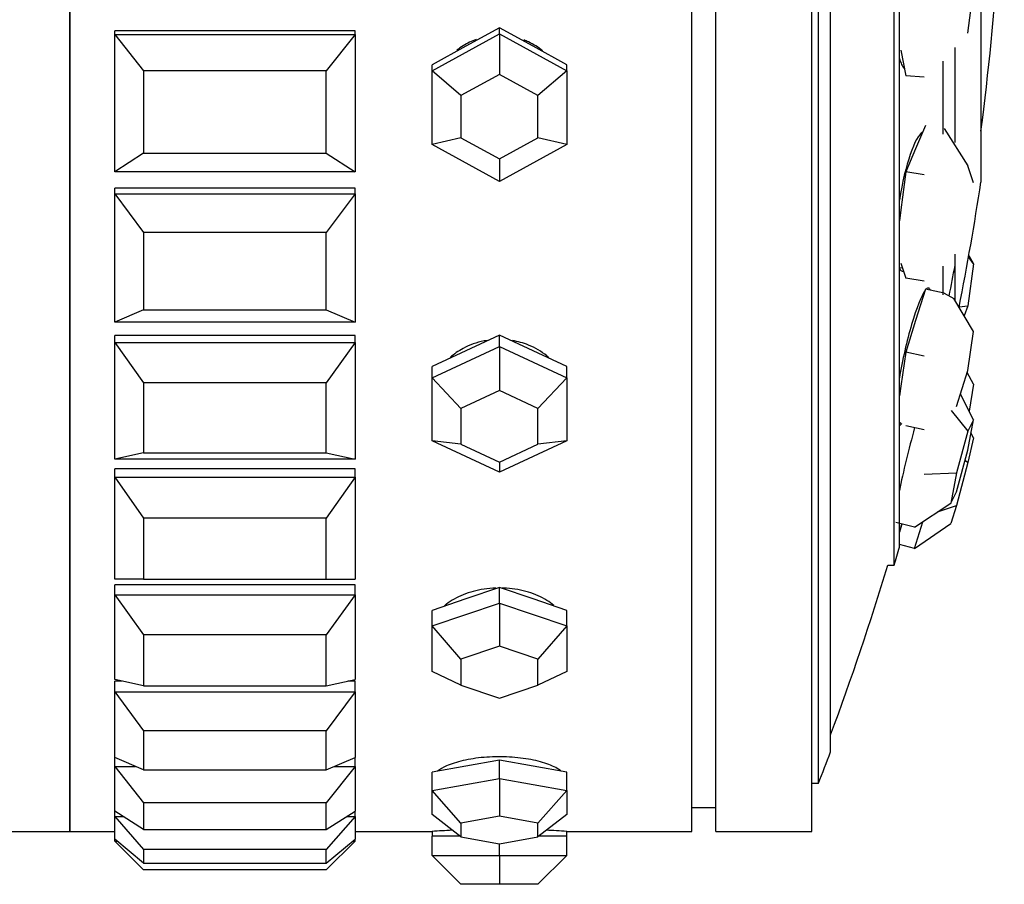
# Model space of a CAD drawing. Units: millimetres. Extents: x 0 to 1434, y 0 to 3490.
# Drawn here: x 1411 to 1431, y 1745 to 1763 of the extents above; entities that cross this region are included whole.
import ezdxf

# ---------------------------------------------------------------- set-up
doc = ezdxf.new("R2010")
doc.units = ezdxf.units.MM
doc.layers.add('DV3_Défaut', color=7, linetype='Continuous')
doc.layers.add('Défaut', color=7, linetype='Continuous')

# ---------------------------------------------------------------- blocks, each defined once
blk = doc.blocks.new('SE2')
at = {"layer": 'DV3_Défaut', "color": 7, "linetype": 'Continuous'}
for p, q in [((1411.64, 1745.791), (1411.64, 1789.791)), ((1411.64, 1789.791), (1411.64, 1745.791)), ((1411.64, 1789.791), (1411.64, 1745.791)), ((1424.574, 1745.791), (1424.574, 1789.791)), ((1424.574, 1745.791), (1424.574, 1789.791)), ((1425.074, 1745.791), (1425.074, 1789.791)), ((1427.074, 1745.791), (1427.074, 1789.791)), ((1427.208, 1746.791), (1427.208, 1788.791)), ((1427.462, 1747.447), (1427.462, 1788.136)), ((1428.78, 1751.325), (1428.78, 1784.257)), ((1428.892, 1751.704), (1428.892, 1783.879)), ((1430.587, 1776.291), (1430.587, 1759.291)), ((1430.313, 1762.387), (1430.43, 1763.289)), ((1420.574, 1762.5), (1419.874, 1762.115)), ((1420.574, 1762.376), (1420.574, 1762.5)), ((1421.274, 1762.115), (1420.574, 1762.5)), ((1412.574, 1762.358), (1412.574, 1762.435)), ((1417.574, 1762.435), (1412.574, 1762.435)), ((1417.574, 1762.435), (1412.574, 1762.435)), ((1412.574, 1759.505), (1412.574, 1762.358)), ((1412.574, 1762.358), (1417.574, 1762.358)), ((1412.574, 1762.358), (1413.174, 1761.602)), ((1417.574, 1762.358), (1416.974, 1761.602)), ((1417.574, 1762.358), (1417.574, 1762.435)), ((1417.574, 1762.358), (1417.574, 1759.505)), ((1419.174, 1761.607), (1420.574, 1762.376)), ((1420.574, 1762.376), (1421.974, 1761.607)), ((1420.574, 1762.376), (1420.574, 1761.532)), ((1419.874, 1762.115), (1419.174, 1761.731)), ((1421.974, 1761.731), (1421.274, 1762.115)), ((1430.049, 1760.116), (1430.049, 1762.09)), ((1428.921, 1762.038), (1429.023, 1761.503)), ((1419.174, 1761.607), (1419.174, 1761.731)), ((1421.974, 1761.607), (1421.974, 1761.731)), ((1428.96, 1761.699), (1428.986, 1761.697)), ((1429.799, 1760.289), (1429.799, 1761.809)), ((1416.974, 1761.602), (1413.174, 1761.602)), ((1413.174, 1761.602), (1413.174, 1759.89)), ((1416.974, 1759.89), (1416.974, 1761.602)), ((1419.174, 1760.07), (1419.174, 1761.607)), ((1419.774, 1761.092), (1419.174, 1761.607)), ((1420.574, 1761.532), (1419.774, 1761.092)), ((1421.374, 1761.092), (1420.574, 1761.532)), ((1421.974, 1761.607), (1421.374, 1761.092)), ((1421.974, 1761.607), (1421.974, 1760.07)), ((1429.41, 1761.47), (1429.023, 1761.503)), ((1419.774, 1761.092), (1419.774, 1760.214)), ((1421.374, 1760.214), (1421.374, 1761.092)), ((1429.434, 1760.466), (1429.229, 1759.986)), ((1429.354, 1760.279), (1429.32, 1760.284)), ((1429.821, 1760.404), (1430.313, 1759.631)), ((1419.774, 1760.214), (1419.174, 1760.07)), ((1420.574, 1759.301), (1419.174, 1760.07)), ((1419.774, 1760.214), (1420.574, 1759.774)), ((1420.574, 1759.774), (1421.374, 1760.214)), ((1421.974, 1760.07), (1420.574, 1759.301)), ((1421.974, 1760.07), (1421.374, 1760.214)), ((1413.174, 1759.89), (1412.574, 1759.505)), ((1413.174, 1759.89), (1416.974, 1759.89)), ((1416.974, 1759.89), (1417.574, 1759.505)), ((1429.229, 1759.986), (1429.023, 1759.506)), ((1420.574, 1759.774), (1420.574, 1759.301)), ((1430.43, 1759.274), (1430.313, 1759.631)), ((1417.574, 1759.505), (1412.574, 1759.505)), ((1429.023, 1759.506), (1428.921, 1758.713)), ((1429.41, 1759.443), (1429.023, 1759.506)), ((1417.574, 1759.163), (1412.574, 1759.163)), ((1417.574, 1759.163), (1412.574, 1759.163)), ((1412.574, 1759.049), (1412.574, 1759.163)), ((1412.574, 1756.376), (1412.574, 1759.049)), ((1412.574, 1759.049), (1417.574, 1759.049)), ((1412.574, 1759.049), (1413.174, 1758.242)), ((1417.574, 1759.049), (1416.974, 1758.242)), ((1417.574, 1759.049), (1417.574, 1759.163)), ((1417.574, 1759.049), (1417.574, 1756.376)), ((1428.921, 1758.713), (1428.892, 1758.489)), ((1416.974, 1758.242), (1413.174, 1758.242)), ((1413.174, 1758.242), (1413.174, 1756.638)), ((1416.974, 1756.638), (1416.974, 1758.242)), ((1430.049, 1756.831), (1430.049, 1757.793)), ((1428.921, 1757.608), (1429.023, 1757.296)), ((1430.43, 1757.589), (1430.313, 1756.718)), ((1430.43, 1757.589), (1430.331, 1757.738)), ((1430.335, 1757.763), (1430.43, 1757.589)), ((1428.892, 1757.517), (1428.954, 1757.507)), ((1429.799, 1756.947), (1429.799, 1757.542)), ((1429.41, 1757.234), (1429.023, 1757.296)), ((1429.434, 1757.067), (1429.229, 1756.412)), ((1429.821, 1756.982), (1429.434, 1757.067)), ((1429.821, 1756.982), (1430.026, 1756.871)), ((1430.43, 1756.182), (1430.026, 1756.871)), ((1413.174, 1756.638), (1412.574, 1756.376)), ((1413.174, 1756.638), (1416.974, 1756.638)), ((1416.974, 1756.638), (1417.574, 1756.376)), ((1430.135, 1756.701), (1430.313, 1756.718)), ((1430.313, 1756.718), (1430.238, 1756.509)), ((1417.574, 1756.376), (1412.574, 1756.376)), ((1429.229, 1756.412), (1429.023, 1755.758)), ((1430.313, 1755.371), (1430.43, 1756.182)), ((1417.574, 1756.104), (1412.574, 1756.104)), ((1417.574, 1756.104), (1412.574, 1756.104)), ((1412.574, 1755.956), (1412.574, 1756.104)), ((1412.574, 1753.529), (1412.574, 1755.956)), ((1412.574, 1755.956), (1417.574, 1755.956)), ((1412.574, 1755.956), (1413.174, 1755.118)), ((1417.574, 1755.956), (1416.974, 1755.118)), ((1417.574, 1755.956), (1417.574, 1756.104)), ((1417.574, 1755.956), (1417.574, 1753.529)), ((1420.574, 1756.109), (1419.874, 1755.782)), ((1420.574, 1755.874), (1420.574, 1756.109)), ((1421.274, 1755.782), (1420.574, 1756.109)), ((1419.174, 1755.22), (1420.574, 1755.874)), ((1419.874, 1755.782), (1419.174, 1755.455)), ((1420.574, 1755.874), (1421.974, 1755.22)), ((1420.574, 1755.874), (1420.574, 1754.961)), ((1421.974, 1755.455), (1421.274, 1755.782)), ((1429.023, 1755.758), (1428.921, 1755.048)), ((1429.41, 1755.673), (1429.023, 1755.758)), ((1419.174, 1755.22), (1419.174, 1755.455)), ((1421.974, 1755.22), (1421.974, 1755.455)), ((1430.079, 1754.623), (1430.313, 1755.371)), ((1430.43, 1755.092), (1430.301, 1755.333)), ((1416.974, 1755.118), (1413.174, 1755.118)), ((1413.174, 1755.118), (1413.174, 1753.662)), ((1416.974, 1753.662), (1416.974, 1755.118)), ((1419.174, 1753.912), (1419.174, 1755.22)), ((1419.774, 1754.587), (1419.174, 1755.22)), ((1421.974, 1755.22), (1421.374, 1754.587)), ((1421.974, 1755.22), (1421.974, 1753.912)), ((1420.574, 1754.961), (1419.774, 1754.587)), ((1421.374, 1754.587), (1420.574, 1754.961)), ((1428.921, 1755.048), (1428.892, 1754.847)), ((1430.43, 1755.092), (1430.34, 1754.527)), ((1430.43, 1754.349), (1430.16, 1754.882)), ((1419.774, 1754.587), (1419.774, 1753.84)), ((1421.374, 1753.84), (1421.374, 1754.587)), ((1429.97, 1754.544), (1430.313, 1754.112)), ((1430.313, 1753.719), (1430.43, 1754.349)), ((1430.43, 1754.349), (1430.313, 1754.112)), ((1428.892, 1754.298), (1428.921, 1754.282)), ((1428.892, 1754.287), (1428.924, 1754.28)), ((1429.41, 1754.141), (1429.023, 1754.226)), ((1430.313, 1754.112), (1430.079, 1753.246)), ((1420.574, 1753.258), (1419.174, 1753.912)), ((1419.774, 1753.84), (1419.174, 1753.912)), ((1421.974, 1753.912), (1420.574, 1753.258)), ((1421.974, 1753.912), (1421.374, 1753.84)), ((1430.43, 1753.972), (1430.313, 1753.46)), ((1430.43, 1753.972), (1430.379, 1754.075)), ((1419.774, 1753.84), (1420.574, 1753.466)), ((1420.574, 1753.466), (1421.374, 1753.84)), ((1430.079, 1752.853), (1430.313, 1753.719)), ((1413.174, 1753.662), (1412.574, 1753.529)), ((1417.574, 1753.529), (1412.574, 1753.529)), ((1413.174, 1753.662), (1416.974, 1753.662)), ((1416.974, 1753.662), (1417.574, 1753.529)), ((1430.257, 1753.51), (1430.313, 1753.46)), ((1412.574, 1753.154), (1412.574, 1753.332)), ((1417.574, 1753.332), (1412.574, 1753.332)), ((1417.574, 1753.332), (1412.574, 1753.332)), ((1417.574, 1753.154), (1417.574, 1753.332)), ((1420.574, 1753.466), (1420.574, 1753.258)), ((1430.313, 1753.46), (1430.079, 1752.57)), ((1412.574, 1751.033), (1412.574, 1753.154)), ((1412.574, 1753.154), (1417.574, 1753.154)), ((1412.574, 1753.154), (1413.174, 1752.306)), ((1417.574, 1753.154), (1416.974, 1752.306)), ((1417.574, 1753.154), (1417.574, 1751.033)), ((1429.41, 1753.216), (1430.079, 1753.246)), ((1430.079, 1753.246), (1429.961, 1752.616)), ((1429.961, 1752.616), (1430.079, 1752.853)), ((1429.205, 1752.114), (1429.961, 1752.616)), ((1429.687, 1752.434), (1430.079, 1752.57)), ((1430.079, 1752.57), (1429.961, 1752.191)), ((1416.974, 1752.306), (1413.174, 1752.306)), ((1413.174, 1752.306), (1413.174, 1751.033)), ((1416.974, 1751.033), (1416.974, 1752.306)), ((1429.205, 1752.114), (1428.818, 1752.213)), ((1428.921, 1752.108), (1428.892, 1752.014)), ((1428.944, 1752.181), (1428.921, 1752.108)), ((1429.205, 1751.675), (1429.376, 1752.228)), ((1429.205, 1751.675), (1429.961, 1752.191)), ((1429.205, 1751.675), (1428.892, 1751.757)), ((1428.649, 1751.325), (1428.78, 1751.325)), ((1413.174, 1751.033), (1412.574, 1751.033)), ((1413.174, 1751.033), (1416.974, 1751.033)), ((1416.974, 1751.033), (1417.574, 1751.033)), ((1412.574, 1750.713), (1412.574, 1750.916)), ((1417.574, 1750.916), (1412.574, 1750.916)), ((1417.574, 1750.916), (1412.574, 1750.916)), ((1417.574, 1750.713), (1417.574, 1750.916)), ((1420.574, 1750.862), (1419.874, 1750.625)), ((1420.574, 1750.539), (1420.574, 1750.862)), ((1421.274, 1750.625), (1420.574, 1750.862)), ((1412.574, 1748.949), (1412.574, 1750.713)), ((1412.574, 1750.713), (1417.574, 1750.713)), ((1412.574, 1750.713), (1413.174, 1749.875)), ((1417.574, 1750.713), (1416.974, 1749.875)), ((1417.574, 1750.713), (1417.574, 1748.949)), ((1419.874, 1750.625), (1419.174, 1750.387)), ((1421.974, 1750.387), (1421.274, 1750.625)), ((1419.174, 1750.064), (1420.574, 1750.539)), ((1420.574, 1750.539), (1421.974, 1750.064)), ((1420.574, 1750.539), (1420.574, 1749.646)), ((1419.174, 1750.064), (1419.174, 1750.387)), ((1421.974, 1750.064), (1421.974, 1750.387)), ((1419.174, 1749.113), (1419.174, 1750.064)), ((1419.774, 1749.375), (1419.174, 1750.064)), ((1421.974, 1750.064), (1421.374, 1749.375)), ((1421.974, 1750.064), (1421.974, 1749.113)), ((1416.974, 1749.875), (1413.174, 1749.875)), ((1413.174, 1749.875), (1413.174, 1748.817)), ((1416.974, 1748.817), (1416.974, 1749.875)), ((1420.574, 1749.646), (1419.774, 1749.375)), ((1421.374, 1749.375), (1420.574, 1749.646)), ((1419.774, 1749.375), (1419.774, 1748.832)), ((1421.374, 1748.832), (1421.374, 1749.375)), ((1419.774, 1748.832), (1419.174, 1749.113)), ((1421.974, 1749.113), (1421.374, 1748.832)), ((1413.174, 1748.817), (1412.574, 1748.949)), ((1412.574, 1748.692), (1412.574, 1748.916)), ((1412.726, 1748.916), (1412.574, 1748.916)), ((1412.726, 1748.916), (1412.574, 1748.916)), ((1413.174, 1748.817), (1416.974, 1748.817)), ((1416.974, 1748.817), (1417.574, 1748.949)), ((1417.574, 1748.916), (1417.421, 1748.916)), ((1417.574, 1748.916), (1417.421, 1748.916)), ((1417.574, 1748.692), (1417.574, 1748.916)), ((1419.774, 1748.832), (1420.574, 1748.56)), ((1420.574, 1748.56), (1421.374, 1748.832)), ((1412.574, 1747.33), (1412.574, 1748.692)), ((1412.574, 1748.692), (1417.574, 1748.692)), ((1412.574, 1748.692), (1413.174, 1747.885)), ((1417.574, 1748.692), (1416.974, 1747.885)), ((1417.574, 1748.692), (1417.574, 1747.33)), ((1416.974, 1747.885), (1413.174, 1747.885)), ((1413.174, 1747.885), (1413.174, 1747.068)), ((1416.974, 1747.068), (1416.974, 1747.885)), ((1412.574, 1747.141), (1412.574, 1747.33)), ((1413.174, 1747.068), (1412.574, 1747.33)), ((1412.574, 1746.214), (1412.574, 1747.141)), ((1412.574, 1747.141), (1413.005, 1747.141)), ((1412.574, 1747.141), (1413.174, 1746.385)), ((1416.974, 1747.068), (1417.574, 1747.33)), ((1417.574, 1747.141), (1416.974, 1746.385)), ((1417.142, 1747.141), (1417.574, 1747.141)), ((1417.574, 1747.141), (1417.574, 1747.33)), ((1417.574, 1747.141), (1417.574, 1746.214)), ((1419.874, 1747.148), (1419.174, 1747.023)), ((1420.574, 1747.273), (1419.874, 1747.148)), ((1420.574, 1746.892), (1420.574, 1747.273)), ((1421.274, 1747.148), (1420.574, 1747.273)), ((1421.974, 1747.023), (1421.274, 1747.148)), ((1413.174, 1747.068), (1416.974, 1747.068)), ((1419.174, 1746.642), (1419.174, 1747.023)), ((1421.974, 1746.642), (1421.974, 1747.023)), ((1419.174, 1746.642), (1420.574, 1746.892)), ((1420.574, 1746.892), (1421.974, 1746.642)), ((1420.574, 1746.892), (1420.574, 1746.107)), ((1427.074, 1746.791), (1427.208, 1746.791)), ((1419.174, 1746.143), (1419.174, 1746.642)), ((1419.774, 1745.965), (1419.174, 1746.642)), ((1421.974, 1746.642), (1421.374, 1745.965)), ((1421.974, 1746.642), (1421.974, 1746.143)), ((1416.974, 1746.385), (1413.174, 1746.385)), ((1413.174, 1746.385), (1413.174, 1745.829)), ((1416.974, 1745.829), (1416.974, 1746.385)), ((1412.574, 1746.099), (1412.574, 1746.214)), ((1413.174, 1745.829), (1412.574, 1746.214)), ((1416.974, 1745.829), (1417.574, 1746.214)), ((1417.574, 1746.099), (1417.574, 1746.214)), ((1419.774, 1745.679), (1419.174, 1746.143)), ((1421.974, 1746.143), (1421.374, 1745.679)), ((1424.574, 1746.291), (1425.074, 1746.291)), ((1412.574, 1745.63), (1412.574, 1746.099)), ((1412.574, 1746.099), (1412.753, 1746.099)), ((1412.574, 1746.099), (1413.174, 1745.413)), ((1417.574, 1746.099), (1416.974, 1745.413)), ((1417.394, 1746.099), (1417.574, 1746.099)), ((1417.574, 1746.099), (1417.574, 1745.63)), ((1420.574, 1746.107), (1419.774, 1745.965)), ((1419.774, 1745.965), (1419.774, 1745.679)), ((1421.374, 1745.965), (1420.574, 1746.107)), ((1421.374, 1745.679), (1421.374, 1745.965)), ((1406.491, 1745.791), (1411.64, 1745.791)), ((1411.64, 1745.791), (1412.574, 1745.791)), ((1411.64, 1745.791), (1412.574, 1745.791)), ((1413.174, 1745.829), (1416.974, 1745.829)), ((1417.574, 1745.791), (1419.174, 1745.791)), ((1417.574, 1745.791), (1419.174, 1745.791)), ((1419.174, 1745.791), (1419.174, 1745.691)), ((1421.974, 1745.691), (1421.974, 1745.791)), ((1421.974, 1745.791), (1424.574, 1745.791)), ((1421.974, 1745.791), (1424.574, 1745.791)), ((1425.074, 1745.791), (1427.074, 1745.791)), ((1412.574, 1745.591), (1412.574, 1745.63)), ((1413.174, 1745.131), (1412.574, 1745.63)), ((1412.574, 1745.591), (1412.62, 1745.591)), ((1412.574, 1745.591), (1413.174, 1744.991)), ((1416.974, 1745.131), (1417.574, 1745.63)), ((1417.574, 1745.591), (1416.974, 1744.991)), ((1417.527, 1745.591), (1417.574, 1745.591)), ((1417.574, 1745.591), (1417.574, 1745.63)), ((1419.174, 1745.291), (1419.174, 1745.691)), ((1419.758, 1745.691), (1419.174, 1745.691)), ((1419.774, 1745.679), (1420.574, 1745.536)), ((1420.574, 1745.536), (1421.374, 1745.679)), ((1420.574, 1745.291), (1420.574, 1745.536)), ((1421.974, 1745.691), (1421.389, 1745.691)), ((1421.974, 1745.291), (1421.974, 1745.691)), ((1416.974, 1745.413), (1413.174, 1745.413)), ((1413.174, 1745.413), (1413.174, 1745.131)), ((1416.974, 1745.131), (1416.974, 1745.413)), ((1419.174, 1745.291), (1420.574, 1745.291)), ((1419.774, 1744.691), (1419.174, 1745.291)), ((1420.574, 1745.291), (1421.974, 1745.291)), ((1420.574, 1745.291), (1420.574, 1744.691)), ((1421.974, 1745.291), (1421.374, 1744.691)), ((1413.174, 1745.131), (1416.974, 1745.131)), ((1416.974, 1744.991), (1413.174, 1744.991)), ((1420.574, 1744.691), (1419.774, 1744.691)), ((1421.374, 1744.691), (1420.574, 1744.691))]:
    blk.add_line(p, q, dxfattribs=at)
for centre, radius, start, end in [((1373.949, 1767.791), 57.125, 352.5128, 0), ((1374.199, 1767.791), 57.025, 348.7735, 351.4277), ((1373.949, 1767.791), 57.025, 349.0134, 349.6683), ((1373.949, 1767.791), 57.25, 343.2848, 343.6798), ((1373.949, 1767.791), 57.125, 339.5166, 343.2471), ((1373.949, 1767.791), 57.25, 338.4808, 339.1843), ((1420.574, 1723.837), 21.999, 92.5713, 93.6489), ((1420.574, 1723.837), 21.999, 92.5713, 93.6489), ((1420.574, 1723.837), 21.999, 86.3517, 87.4563), ((1420.574, 1723.837), 21.999, 86.3517, 87.4563)]:
    blk.add_arc(centre, radius, start, end, dxfattribs=at)
for centre, major_axis, ratio, start_param, end_param in [((1429.185, 1763.085), (-0.125, -1.462), 0.240076, -0.56289, -0.195581), ((1429.185, 1758.888), (-0.234, -1.449), 0.200307, 3.28115, 4.723129), ((1429.035, 1758.912), (-0.234, -1.449), 0.200307, 0.282534, 0.30443), ((1429.185, 1758.888), (-0.234, -1.449), 0.200307, 6.056832, 6.283185), ((1429.185, 1758.888), (-0.234, -1.449), 0.200307, 0, 0.083474), ((1429.185, 1755.656), (0.315, 1.433), 0.138831, 0.309969, 1.91117), ((1429.185, 1755.656), (0.315, 1.433), 0.138831, 0, 0.222871), ((1429.185, 1755.656), (0.315, 1.433), 0.138831, 6.060314, 6.283185), ((1429.185, 1755.656), (0.315, 1.433), 0.138831, 3.244873, 3.434337), ((1429.185, 1753.74), (0.362, 1.422), 0.062311, 1.267492, 2.23453), ((1429.229, 1753.334), (0.354, 1.354), 0.020961, 3.386191, 3.585214), ((1429.229, 1753.334), (-0.354, -1.354), 0.020961, 0.443621, 0.557646)]:
    blk.add_ellipse(centre, major_axis=major_axis, ratio=ratio, start_param=start_param, end_param=end_param, dxfattribs=at)
for points, knots in [([(1420.094, 1762.256), (1419.999, 1762.222), (1419.907, 1762.178), (1419.822, 1762.126), (1419.776, 1762.098), (1419.732, 1762.067), (1419.69, 1762.034)], [0, 0, 0, 0, 0.648538, 0.648538, 0.648538, 1, 1, 1, 1]), ([(1420.094, 1762.256), (1419.999, 1762.222), (1419.907, 1762.178), (1419.822, 1762.126), (1419.776, 1762.098), (1419.732, 1762.067), (1419.69, 1762.034)], [0, 0, 0, 0, 0.6485383, 0.6485383, 0.6485383, 1, 1, 1, 1]), ([(1421.469, 1762.024), (1421.38, 1762.096), (1421.281, 1762.158), (1421.176, 1762.206), (1421.144, 1762.221), (1421.112, 1762.234), (1421.079, 1762.247)], [0, 0, 0, 0, 0.766609, 0.766609, 0.766609, 1, 1, 1, 1]), ([(1421.469, 1762.024), (1421.38, 1762.096), (1421.281, 1762.158), (1421.176, 1762.206), (1421.144, 1762.221), (1421.112, 1762.234), (1421.079, 1762.247)], [0, 0, 0, 0, 0.7666089, 0.7666089, 0.7666089, 1, 1, 1, 1]), ([(1420.319, 1755.999), (1420.298, 1755.996), (1420.276, 1755.992), (1420.255, 1755.988), (1420.103, 1755.958), (1419.954, 1755.905), (1419.822, 1755.834), (1419.722, 1755.781), (1419.629, 1755.716), (1419.548, 1755.643)], [0, 0, 0, 0, 0.073958, 0.073958, 0.073958, 0.600118, 0.600118, 0.600118, 1, 1, 1, 1]), ([(1420.319, 1755.999), (1420.298, 1755.996), (1420.276, 1755.992), (1420.255, 1755.988), (1420.103, 1755.958), (1419.954, 1755.905), (1419.822, 1755.834), (1419.722, 1755.781), (1419.629, 1755.716), (1419.548, 1755.643)], [0, 0, 0, 0, 0.073958, 0.073958, 0.073958, 0.600118, 0.600118, 0.600118, 1, 1, 1, 1]), ([(1421.609, 1755.634), (1421.593, 1755.649), (1421.577, 1755.663), (1421.56, 1755.677), (1421.449, 1755.769), (1421.318, 1755.847), (1421.176, 1755.904), (1421.071, 1755.946), (1420.959, 1755.977), (1420.845, 1755.996)], [0, 0, 0, 0, 0.078658, 0.078658, 0.078658, 0.608442, 0.608442, 0.608442, 1, 1, 1, 1]), ([(1421.609, 1755.634), (1421.593, 1755.649), (1421.577, 1755.663), (1421.56, 1755.677), (1421.449, 1755.769), (1421.318, 1755.847), (1421.176, 1755.904), (1421.071, 1755.946), (1420.959, 1755.977), (1420.845, 1755.996)], [0, 0, 0, 0, 0.078658, 0.078658, 0.078658, 0.608442, 0.608442, 0.608442, 1, 1, 1, 1]), ([(1420.502, 1750.851), (1420.418, 1750.848), (1420.335, 1750.84), (1420.255, 1750.828), (1420.103, 1750.806), (1419.954, 1750.766), (1419.822, 1750.713), (1419.69, 1750.66), (1419.571, 1750.592), (1419.474, 1750.516), (1419.459, 1750.505), (1419.445, 1750.493), (1419.431, 1750.481)], [0, 0, 0, 0, 0.197282, 0.197282, 0.197282, 0.570028, 0.570028, 0.570028, 0.943299, 0.943299, 0.943299, 1, 1, 1, 1]), ([(1420.502, 1750.851), (1420.418, 1750.848), (1420.335, 1750.84), (1420.255, 1750.828), (1420.103, 1750.806), (1419.954, 1750.766), (1419.822, 1750.713), (1419.69, 1750.66), (1419.571, 1750.592), (1419.474, 1750.516), (1419.459, 1750.505), (1419.445, 1750.493), (1419.431, 1750.481)], [0, 0, 0, 0, 0.1972823, 0.1972823, 0.1972823, 0.5700276, 0.5700276, 0.5700276, 0.9432995, 0.9432995, 0.9432995, 1, 1, 1, 1]), ([(1421.705, 1750.49), (1421.661, 1750.527), (1421.613, 1750.562), (1421.56, 1750.595), (1421.449, 1750.664), (1421.318, 1750.722), (1421.176, 1750.765), (1421.035, 1750.808), (1420.879, 1750.836), (1420.723, 1750.847), (1420.693, 1750.849), (1420.662, 1750.85), (1420.631, 1750.851)], [0, 0, 0, 0, 0.176139, 0.176139, 0.176139, 0.550986, 0.550986, 0.550986, 0.925863, 0.925863, 0.925863, 1, 1, 1, 1]), ([(1421.705, 1750.49), (1421.661, 1750.527), (1421.613, 1750.562), (1421.56, 1750.595), (1421.449, 1750.664), (1421.318, 1750.722), (1421.176, 1750.765), (1421.035, 1750.808), (1420.879, 1750.836), (1420.723, 1750.847), (1420.693, 1750.849), (1420.662, 1750.85), (1420.631, 1750.851)], [0, 0, 0, 0, 0.176139, 0.176139, 0.176139, 0.550986, 0.550986, 0.550986, 0.925863, 0.925863, 0.925863, 1, 1, 1, 1]), ([(1421.86, 1747.045), (1421.852, 1747.052), (1421.843, 1747.058), (1421.833, 1747.065), (1421.765, 1747.112), (1421.671, 1747.157), (1421.56, 1747.196), (1421.449, 1747.235), (1421.318, 1747.269), (1421.176, 1747.293), (1421.035, 1747.318), (1420.879, 1747.334), (1420.723, 1747.34), (1420.568, 1747.346), (1420.407, 1747.343), (1420.255, 1747.33), (1420.103, 1747.316), (1419.954, 1747.294), (1419.822, 1747.263), (1419.69, 1747.233), (1419.571, 1747.195), (1419.474, 1747.152), (1419.4, 1747.119), (1419.337, 1747.084), (1419.289, 1747.047)], [0, 0, 0, 0, 0.020012, 0.020012, 0.020012, 0.164781, 0.164781, 0.164781, 0.309814, 0.309814, 0.309814, 0.454857, 0.454857, 0.454857, 0.599641, 0.599641, 0.599641, 0.744301, 0.744301, 0.744301, 0.889164, 0.889164, 0.889164, 1, 1, 1, 1]), ([(1421.86, 1747.045), (1421.852, 1747.052), (1421.843, 1747.058), (1421.833, 1747.065), (1421.765, 1747.112), (1421.671, 1747.157), (1421.56, 1747.196), (1421.449, 1747.235), (1421.318, 1747.269), (1421.176, 1747.293), (1421.035, 1747.318), (1420.879, 1747.334), (1420.723, 1747.34), (1420.568, 1747.346), (1420.407, 1747.343), (1420.255, 1747.33), (1420.103, 1747.316), (1419.954, 1747.294), (1419.822, 1747.263), (1419.69, 1747.233), (1419.571, 1747.195), (1419.474, 1747.152), (1419.4, 1747.119), (1419.337, 1747.084), (1419.289, 1747.047)], [0, 0, 0, 0, 0.020012, 0.020012, 0.020012, 0.164781, 0.164781, 0.164781, 0.309814, 0.309814, 0.309814, 0.454857, 0.454857, 0.454857, 0.599641, 0.599641, 0.599641, 0.744301, 0.744301, 0.744301, 0.889164, 0.889164, 0.889164, 1, 1, 1, 1])]:
    blk.add_open_spline(points, degree=3, knots=knots, dxfattribs=at)

msp = doc.modelspace()

# ---------------------------------------------------------------- block references
at = {"layer": 'Défaut'}
msp.add_blockref('SE2', (0, 0), dxfattribs=at)

doc.saveas('drawing.dxf')
